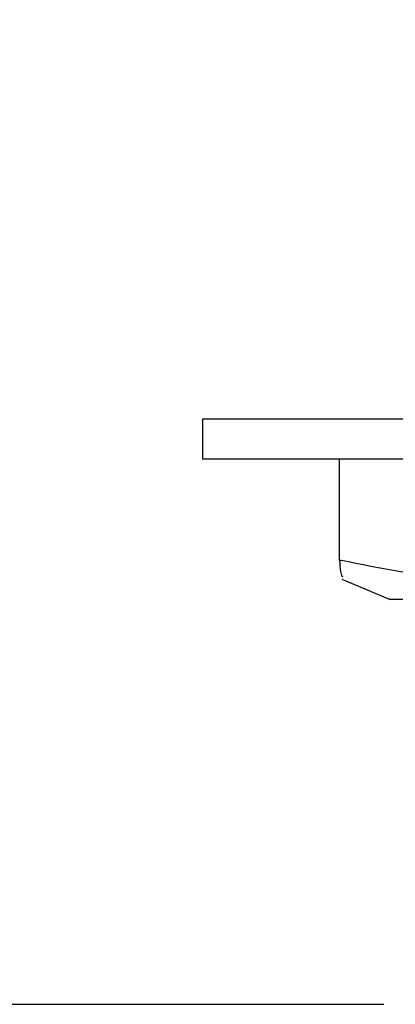
# Model space of a CAD drawing. Units: millimetres. Extents: x 43 to 239, y 27 to 169.
# Drawn here: x 62 to 66, y 44 to 55 of the extents above; entities that cross this region are included whole.
import ezdxf

# ---------------------------------------------------------------- set-up
doc = ezdxf.new("R2010")
doc.units = ezdxf.units.MM
doc.layers.add('DIMENSIONS', color=7, linetype='Continuous')
doc.styles.add('SLDTEXTSTYLE0', font='TXT', dxfattribs={"width": 0.7})
doc.dimstyles.new('SLDDIMSTYLE0', dxfattribs={"dimtxt": 5.037667, "dimasz": 2.686756, "dimexe": 0, "dimexo": 0.0625, "dimgap": 1.259417, "dimtad": 0, "dimtih": 1, "dimtoh": 1, "dimdec": 0, "dimlfac": 4, "dimrnd": 1e-09, "dimzin": 12, "dimdsep": 46, "dimtxsty": 'SLDTEXTSTYLE0', "dimsah": 1, "dimcen": 0.09, "dimadec": 0, "dimazin": 3, "dimtfac": 1, "dimtdec": 0, "dimtofl": 0, "dimtmove": 0, "dimatfit": 3, "dimfxl": 0, "dimfrac": 2, "dimtolj": 1, "dimtzin": 12, "dimarcsym": 0})

# ---------------------------------------------------------------- blocks, each defined once
blk = doc.blocks.new('_D_1')
at = {"layer": 'DIMENSIONS'}
for p, q in [((67.722, 88.039), (47.542, 88.039)), ((47.542, 88.039), (47.542, 69.244)), ((47.542, 44.289), (47.542, 63.085)), ((65.41, 44.289), (47.542, 44.289))]:
    blk.add_line(p, q, dxfattribs=at)
for points in [[(47.542, 88.039), (46.767, 83.002), (48.317, 83.002)], [(47.542, 44.289), (48.317, 49.327), (46.767, 49.327)]]:
    blk.add_solid(points, dxfattribs=at)
at = {"layer": 'DIMENSIONS', "insert": (43.132, 68.201), "char_height": 3.9687, "attachment_point": 1, "style": 'SLDTEXTSTYLE0'}
blk.add_mtext('175', dxfattribs=at)

msp = doc.modelspace()

# ---------------------------------------------------------------- linework, layer by layer
at = {"color": 7, "linetype": 'Continuous', "lineweight": 25}
for p, q in [((63.472, 50.539), (63.472, 50.114)), ((70.236, 50.539), (63.472, 50.539)), ((70.236, 50.114), (63.472, 50.114)), ((64.938, 49.034), (64.938, 50.114)), ((64.938, 49.034), (64.953, 49.034)), ((64.961, 48.832), (65.478, 48.614)), ((69.386, 48.614), (65.478, 48.614))]:
    msp.add_line(p, q, dxfattribs=at)
for points, knots in [([(64.972, 48.857), (64.965, 48.862), (64.954, 48.869), (64.943, 48.989), (64.939, 49.034)], [0, 0, 0, 0, 0.617732, 1, 1, 1, 1]), ([(64.953, 49.034), (65.377, 48.949), (66.238, 48.776), (67.316, 48.851), (67.944, 48.991), (68.139, 49.034)], [0, 0, 0, 0, 0.401272, 0.814944, 1, 1, 1, 1])]:
    msp.add_open_spline(points, degree=3, knots=knots, dxfattribs=at)

# ---------------------------------------------------------------- dimensions: what is measured, and where the dimension line sits
at = {"layer": 'DIMENSIONS'}
dim = msp.add_linear_dim(base=(47.542, 88.039), p1=(65.91, 44.289), p2=(68.222, 88.039), angle=90, dimstyle='SLDDIMSTYLE0', dxfattribs=at)
dim.commit()
dim.dimension.update_dxf_attribs({"geometry": '_D_1', "text_midpoint": (47.542, 66.164), "dimtype": 160})

doc.saveas('drawing.dxf')
